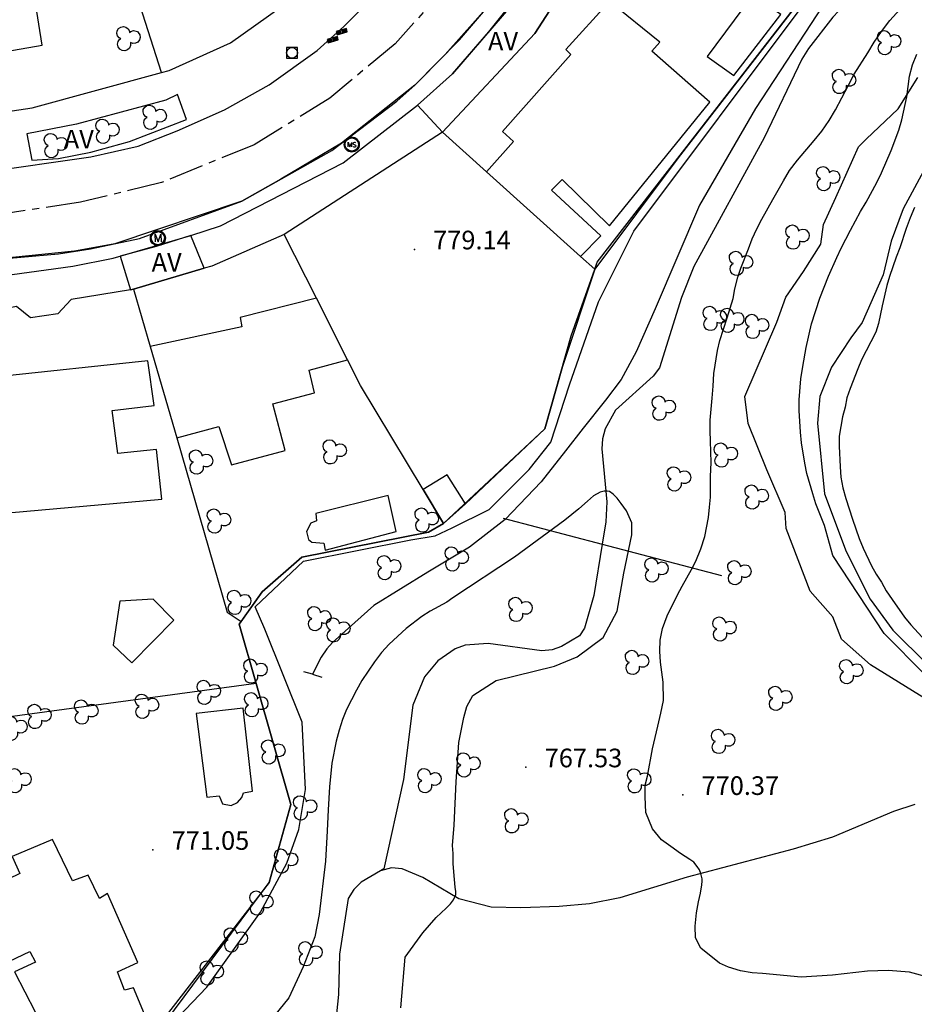
# Model space of a CAD drawing. Extents: x 357573 to 361022, y 6299222 to 6303607.
# Drawn here: x 358051 to 358147, y 6301723 to 6301828 of the extents above; entities that cross this region are included whole.
import ezdxf

# ---------------------------------------------------------------- set-up
doc = ezdxf.new("R2010")
doc.units = 0
doc.header["$MEASUREMENT"] = 0
doc.linetypes.add('CENTER', pattern=[2, 1.25, -0.25, 0.25, -0.25])
for name, color, linetype in [('ARBOL', 7, 'CONTINUOUS'), ('AREA_VERDE', 84, 'CONTINUOUS'), ('CALLE_PAVIMENTAR', 5, 'CONTINUOUS'), ('CAMARA', 245, 'CONTINUOUS'), ('COTA', 7, 'CONTINUOUS'), ('CURVA_INDICE', 243, 'CONTINUOUS'), ('EDIFICACION', 130, 'CONTINUOUS'), ('ELEM_NO_CONSIDE', 7, 'CONTINUOUS'), ('ESCAR', 12, 'CONTINUOUS'), ('LIMITE_PREDIAL', 200, 'CONTINUOUS'), ('MATORRALES', 82, 'CONTINUOUS'), ('P_MIXTO_SEÑAL_TRANS', 223, 'CONTINUOUS'), ('PISCINA_PRIVADA', 151, 'CONTINUOUS'), ('POSTEM', 215, 'CONTINUOUS'), ('QUEBRADA', 5, 'CONTINUOUS'), ('SOLERA', 240, 'CONTINUOUS'), ('SUMID', 5, 'CONTINUOUS'), ('TERRENO_CULTIVO', 72, 'CONTINUOUS'), ('TEXTO_COTA', 7, 'CONTINUOUS'), ('TXT_VEGETACION', 7, 'CONTINUOUS'), ('VEREDA_PAV', 22, 'CONTINUOUS')]:
    doc.layers.add(name, color=color, linetype=linetype)
doc.styles.add('ITALICT', font='ITALICT', dxfattribs={"height": 0.2})
doc.styles.add('TXT', font='TXT', dxfattribs={"height": 0.2})

# ---------------------------------------------------------------- blocks, each defined once
blk = doc.blocks.new('POSTEM')
at = {"layer": 'POSTEM', "color": 215, "linetype": 'Continuous'}
blk.add_lwpolyline([(-0.28, -0.39), (-0.29, 0.43), (0.03, -0.39), (0.32, 0.43), (0.33, -0.39)], dxfattribs=at)
for radius in [0.808366, 0.708366]:
    blk.add_circle((-0.003465, 0.001006), radius, dxfattribs=at)
blk = doc.blocks.new('POSMST')
at = {"layer": 'P_MIXTO_SEÑAL_TRANS', "color": 223, "linetype": 'Continuous'}
for points in [[(-0.4, -0.25), (-0.38, 0.25), (-0.21, -0.26), (-0.01, 0.24), (-0.03, -0.26)], [(0.44, 0.18), (0.37, 0.22), (0.28, 0.23), (0.19, 0.19), (0.15, 0.13), (0.15, 0.11), (0.19, 0.05), (0.41, -0.08), (0.45, -0.13), (0.45, -0.18), (0.41, -0.24), (0.34, -0.28), (0.25, -0.27), (0.2, -0.26), (0.14, -0.21)]]:
    blk.add_lwpolyline(points, dxfattribs=at)
for radius in [0.808366, 0.708366]:
    blk.add_circle((-0.003465, 0.001006), radius, dxfattribs=at)
blk = doc.blocks.new('*M373731')
at = {"layer": 'SUMID', "color": 5, "linetype": 'Continuous'}
for p, q in [((0.11, 0.62), (-0.4, -0.4)), ((-0.3, -0.41), (-0.1, 0.01)), ((-0.09, -0.58), (0.43, 0.44)), ((-0.06, 0.08), (0.16, 0.52)), ((0.02, 0.03), (0.25, 0.47)), ((0.1, -0.01), (0.32, 0.43)), ((0.43, 0.44), (0.11, 0.62)), ((-0.4, -0.4), (-0.09, -0.58)), ((-0.24, -0.44), (-0.01, -0.04)), ((-0.15, -0.48), (0.07, -0.08))]:
    blk.add_line(p, q, dxfattribs=at)
blk = doc.blocks.new('CAMARA')
at = {"layer": 'CAMARA', "color": 245, "linetype": 'Continuous'}
blk.add_lwpolyline([(-0.6, -0.59), (0.57, -0.59), (0.57, 0.57), (-0.6, 0.57)], close=True, dxfattribs=at)
blk.add_circle((-0.019812, -0.013544), 0.578584, dxfattribs=at)
blk = doc.blocks.new('ARBOL')
at = {"layer": 'ARBOL', "color": 80, "linetype": 'Continuous'}
blk.add_lwpolyline([(0.34, 0.61), (0.49, 0.73), (0.77, 0.81), (1.05, 0.77), (1.2, 0.71), (1.29, 0.61), (1.45, 0.37), (1.5, 0.09), (1.43, -0.19), (1.25, -0.41), (0.99, -0.55), (0.71, -0.56), (0.46, -0.47), (0.46, -0.79), (0.35, -1.06), (0.13, -1.26), (-0.15, -1.35), (-0.44, -1.32), (-0.7, -1.18), (-0.87, -0.94), (-0.94, -0.65), (-0.88, -0.37), (-0.71, -0.13), (-0.58, -0.06), (-0.75, 0.03), (-0.93, 0.24), (-1.01, 0.52), (-0.98, 0.8), (-0.83, 1.04), (-0.59, 1.2), (-0.31, 1.26), (-0.03, 1.19), (0.19, 1.02), (0.33, 0.76), (0.34, 0.61)], dxfattribs=at)
blk = doc.blocks.new('COTAS')
at = {"layer": 'COTA', "color": 7, "linetype": 'Continuous'}
blk.add_point((0, 0), dxfattribs=at)

msp = doc.modelspace()

# ---------------------------------------------------------------- linework, layer by layer
at = {"layer": 'AREA_VERDE', "color": 84, "linetype": 'Continuous', "elevation": 500}
for points in [[(358108.38, 6301835.98), (358104.27, 6301829.9), (358097.82, 6301822.41), (358094.07, 6301819.07), (358096.73, 6301816.15), (358106.65, 6301826.77), (358111.69, 6301834.58)], [(358068.32, 6301820.21), (358067.04, 6301819.59), (358057.48, 6301817.03), (358052.15, 6301816), (358052.68, 6301813.15), (358055.54, 6301813.33), (358059.02, 6301814.01), (358063.14, 6301815.17), (358069.26, 6301817.53)], [(358069.75, 6301805.08), (358066.01, 6301803.87), (358062.16, 6301802.84), (358063.25, 6301799.25), (358063.58, 6301799.31), (358071.17, 6301801.55)]]:
    msp.add_lwpolyline(points, close=True, dxfattribs=at)
at = {"layer": 'CALLE_PAVIMENTAR', "color": 5, "linetype": 'CENTER', "ltscale": 3, "elevation": 500}
msp.add_lwpolyline([(358097.72, 6301832.32), (358091.65, 6301825.66), (358084.67, 6301819.81), (358076.52, 6301814.81), (358066.6, 6301810.75), (358057.91, 6301808.65), (358047.78, 6301807.11), (358038.99, 6301807.57), (358031.15, 6301808.86), (358022.63, 6301810.91), (358004.23, 6301816.64), (357987.01, 6301822.33), (357976.68, 6301825.07), (357965.74, 6301827.41), (357954.15, 6301829.58)], dxfattribs=at)
at = {"layer": 'CURVA_INDICE', "color": 243, "linetype": 'Continuous'}
for q in [(358081.86, 6301758.23, 770), (358083.78, 6301757.64, 770)]:
    msp.add_line((358082.78, 6301757.98, 770), q, dxfattribs=at)
for points, elevation in [([(358147.43, 6301839.05), (358144.01, 6301835.82), (358140.92, 6301832.81), (358137.59, 6301829.81), (358130.35, 6301818.69), (358124.34, 6301808.34), (358119.55, 6301797.19), (358117.52, 6301792.58), (358115.92, 6301789.62), (358114.22, 6301787.4), (358111.84, 6301784.37), (358109.96, 6301781.95), (358107.34, 6301778.62), (358103.46, 6301774.57), (358099.63, 6301771.61), (358095.16, 6301768.94), (358089.36, 6301765.34), (358084.95, 6301761.39), (358084.33, 6301760.69), (358083.72, 6301759.79), (358082.78, 6301757.98)], 770), ([(358149.46, 6301725.27), (358146.86, 6301725.98), (358144.58, 6301726.18), (358142.37, 6301726.11), (358138.61, 6301725.66), (358135.23, 6301725.46), (358131.07, 6301725.85), (358129.98, 6301725.93), (358128.72, 6301726.14), (358127.45, 6301726.53), (358126.46, 6301726.94), (358124.46, 6301728.56), (358123.88, 6301729.66), (358123.85, 6301730.92), (358124.02, 6301732.36), (358124.21, 6301733.52), (358124.42, 6301734.47), (358124.59, 6301735.36), (358124.61, 6301735.74), (358124.61, 6301736.01), (358124.48, 6301736.56), (358124.32, 6301736.96), (358124.08, 6301737.34), (358123.7, 6301737.78), (358123.28, 6301738.08), (358122.27, 6301738.71), (358121.26, 6301739.49), (358120.24, 6301740.2), (358119.27, 6301741.37), (358118.55, 6301743.12), (358118.49, 6301744.81), (358118.49, 6301746.05), (358118.73, 6301747.04), (358119.27, 6301749.96), (358119.84, 6301752.4), (358120.18, 6301753.78), (358120.46, 6301755.14), (358120.42, 6301757.13), (358120.15, 6301759.25), (358120.06, 6301760.45), (358120.09, 6301761.63), (358120.37, 6301762.88), (358120.86, 6301764.24), (358121.98, 6301766.5), (358122.46, 6301767.42), (358123.45, 6301769.21), (358123.92, 6301770.1), (358124.47, 6301771.42), (358124.9, 6301772.76), (358125.29, 6301774.8), (358125.41, 6301775.89), (358125.49, 6301776.99), (358125.52, 6301779.19), (358125.56, 6301780.7), (358125.5, 6301782.99), (358125.46, 6301784.1), (358125.48, 6301785.24), (358125.67, 6301787.61), (358125.79, 6301788.9), (358125.86, 6301790.27), (358126.26, 6301792.72), (358126.49, 6301793.8), (358127.28, 6301796.24), (358127.92, 6301798.31), (358128.12, 6301799.33), (358128.45, 6301800.59), (358128.75, 6301801.55), (358129.57, 6301803.65), (358129.98, 6301804.72), (358130.46, 6301805.79), (358131, 6301806.84), (358132.2, 6301808.92), (358133.33, 6301810.92), (358134, 6301812.04), (358134.84, 6301813.14), (358136.62, 6301815.26), (358137.46, 6301816.27), (358138.23, 6301817.42), (358138.92, 6301818.57), (358140.28, 6301821.13), (358140.92, 6301822.38), (358142.38, 6301824.68), (358143.07, 6301825.83), (358143.87, 6301826.98), (358144.76, 6301828.15), (358146.2, 6301829.77)], 770), ([(358148.54, 6301757.89), (358144.13, 6301762.35), (358138.62, 6301770.7), (358137.74, 6301773.93), (358136.82, 6301776.27), (358136.48, 6301777.32), (358135.86, 6301779.52), (358135.62, 6301780.63), (358135.27, 6301782.82), (358135.17, 6301783.96), (358135.01, 6301786.29), (358135.03, 6301787.44), (358135.19, 6301789.68), (358135.4, 6301790.99), (358135.78, 6301793.06), (358136.33, 6301795.58), (358137.23, 6301798.34), (358138.18, 6301800.7), (358139.05, 6301802.69), (358139.54, 6301803.7), (358140.52, 6301805.63), (358141.59, 6301807.65), (358142.2, 6301808.66), (358143.36, 6301810.76), (358143.85, 6301811.79), (358144.88, 6301814.18), (358145.7, 6301816.36), (358146.04, 6301817.48), (358146.58, 6301819.96), (358146.86, 6301822.18), (358147.19, 6301823.38), (358147.63, 6301824.55)], 775), ([(358092.28, 6301722.17), (358092.73, 6301727.6), (358094.64, 6301730.2), (358096.05, 6301731.84), (358097.15, 6301732.86), (358097.59, 6301733.32), (358097.93, 6301733.76), (358098.16, 6301734.31), (358098.16, 6301734.63), (358098.12, 6301735.12), (358098.05, 6301735.94), (358097.88, 6301737.63), (358097.88, 6301738.71), (358097.83, 6301739.6), (358097.99, 6301741.77), (358098.23, 6301746.41), (358098.5, 6301750.65), (358099.03, 6301753.34), (358099.37, 6301754.52), (358099.99, 6301755.67), (358102.5, 6301757.3), (358108.78, 6301758.84), (358111.2, 6301759.84), (358113.98, 6301761.92), (358115.5, 6301764.73), (358116.22, 6301768.81), (358117.06, 6301772.95), (358117.06, 6301774.21), (358116.49, 6301775.52), (358115.92, 6301776.31), (358115.48, 6301776.88), (358115.05, 6301777.3), (358114.65, 6301777.57), (358114.42, 6301777.64), (358114.08, 6301777.64), (358113.66, 6301777.51), (358112.94, 6301777.11), (358112.29, 6301776.56), (358111.38, 6301775.71), (358109.88, 6301774.51), (358104.47, 6301770.53), (358097.84, 6301766.18), (358097.22, 6301765.71), (358095.41, 6301764.73), (358094.53, 6301764.17), (358092.83, 6301762.87), (358091.02, 6301761.21), (358090.21, 6301760.29), (358089.45, 6301759.3), (358088.09, 6301757.29), (358087.51, 6301756.26), (358086.46, 6301754.19), (358086.02, 6301753.11), (358085.65, 6301751.95), (358085.35, 6301750.79), (358084.87, 6301748.41), (358084.61, 6301745.88), (358084.48, 6301743.41), (358084.36, 6301741.15), (358084.19, 6301737.9), (358083.51, 6301732.16), (358083.03, 6301729.77), (358081.8, 6301726.57), (358080.24, 6301723.23), (358077.31, 6301719.62)], 765)]:
    msp.add_lwpolyline(points, dxfattribs=dict(at, elevation=elevation))
at = {"layer": 'EDIFICACION', "color": 4, "linetype": 'Continuous', "elevation": 500}
for points in [[(358050.48, 6301843.79), (358043.96, 6301842.63), (358044.32, 6301839.83), (358043.72, 6301839.71), (358045.08, 6301831.39), (358047.18, 6301831.37), (358048.22, 6301824.53), (358053.78, 6301825.49), (358052.98, 6301830.73), (358054.22, 6301830.89), (358053.9, 6301832.89), (358061.6, 6301833.67), (358061.42, 6301835.29), (358062.53, 6301835.4), (358060.28, 6301842.42), (358051.1, 6301841.01)], [(358114.65, 6301830.18), (358109.97, 6301825.03), (358110.52, 6301824.51), (358103.18, 6301816.25), (358104.36, 6301815.16), (358101.46, 6301811.9), (358111.57, 6301802.81), (358113.74, 6301805.05), (358108.45, 6301809.93), (358109.58, 6301811.08), (358114.66, 6301806.09), (358125.45, 6301819.37), (358119.21, 6301824.85), (358120.06, 6301825.83)], [(358083.22, 6301798.33), (358075.04, 6301796.26), (358075.22, 6301795.28), (358065.37, 6301793.15), (358068.22, 6301783.33), (358072.76, 6301784.55), (358074.09, 6301780.46), (358079.86, 6301782), (358078.55, 6301786.98), (358083.01, 6301788.18), (358082.44, 6301790.6), (358086.56, 6301791.73)], [(358065.14, 6301791.62), (358048.95, 6301789.9), (358050.15, 6301775.3), (358066.62, 6301776.76), (358066.07, 6301782.1), (358061.91, 6301781.65), (358061.29, 6301786.27), (358065.8, 6301786.81)], [(358097.25, 6301779.37), (358094.68, 6301777.79), (358096.86, 6301774.16), (358099.23, 6301776.28)]]:
    msp.add_lwpolyline(points, close=True, dxfattribs=at)
msp.add_lwpolyline([(358064.77, 6301721.48), (358063.57, 6301724.32), (358062.62, 6301724.06), (358061.86, 6301726.02), (358064.05, 6301727.02), (358060.78, 6301734.43), (358059.95, 6301733.89), (358058.72, 6301736.4), (358057.04, 6301735.8), (358054.89, 6301740.21), (358050.55, 6301738.4), (358051.39, 6301736.57), (358048.79, 6301735.32), (358049.53, 6301733.67), (358044.53, 6301731.22), (358047.32, 6301725.76), (358052.46, 6301728.19), (358053.08, 6301727.07), (358050.82, 6301726.02), (358053.02, 6301721.72)], dxfattribs=at)
at = {"layer": 'ELEM_NO_CONSIDE', "color": 7, "linetype": 'Continuous'}
for p, q in [((358103.24, 6301774.73, 500), (358113.87, 6301771.93, 500)), ((358103.24, 6301774.73, 500), (358113.87, 6301771.93, 500)), ((358103.24, 6301774.73, 500), (358113.87, 6301771.93, 500)), ((358113.87, 6301771.93, 500), (358126.67, 6301768.56, 500)), ((358113.87, 6301771.93, 500), (358126.67, 6301768.56, 500)), ((358113.87, 6301771.93, 500), (358126.67, 6301768.56, 500))]:
    msp.add_line(p, q, dxfattribs=at)
at = {"layer": 'ELEM_NO_CONSIDE', "color": 7, "linetype": 'Continuous', "elevation": 500}
msp.add_lwpolyline([(358147.41, 6301808.08), (358146.92, 6301806.95), (358146.52, 6301805.82), (358145.82, 6301803.73), (358145.44, 6301802.75), (358144.71, 6301800.68), (358144.44, 6301799.7), (358143.94, 6301797.51), (358143.54, 6301795.62), (358143.23, 6301794.69), (358142.72, 6301793.67), (358141.71, 6301791.73), (358141.3, 6301790.77), (358140.49, 6301788.65), (358140.15, 6301787.63), (358139.95, 6301786.63), (358139.67, 6301785.59), (358139.32, 6301783.51), (358139.31, 6301782.45), (358139.41, 6301780.22), (358139.5, 6301779.11), (358139.71, 6301777.99), (358140.02, 6301776.84), (358140.73, 6301774.63), (358141.47, 6301772.55), (358141.89, 6301771.52), (358142.78, 6301769.62), (358143.29, 6301768.7), (358143.84, 6301767.85), (358144.37, 6301766.94), (358145.01, 6301766), (358146.34, 6301764.1), (358147.02, 6301763.29), (358148.61, 6301761.52)], dxfattribs=at)
msp.add_lwpolyline([(358147.41, 6301808.08), (358146.92, 6301806.95), (358146.52, 6301805.82), (358145.82, 6301803.73), (358145.44, 6301802.75), (358144.71, 6301800.68), (358144.44, 6301799.7), (358143.94, 6301797.51), (358143.54, 6301795.62), (358143.23, 6301794.69), (358142.72, 6301793.67), (358141.71, 6301791.73), (358141.3, 6301790.77), (358140.49, 6301788.65), (358140.15, 6301787.63), (358139.95, 6301786.63), (358139.67, 6301785.59), (358139.32, 6301783.51), (358139.31, 6301782.45), (358139.41, 6301780.22), (358139.5, 6301779.11), (358139.71, 6301777.99), (358140.02, 6301776.84), (358140.73, 6301774.63), (358141.47, 6301772.55), (358141.89, 6301771.52), (358142.78, 6301769.62), (358143.29, 6301768.7), (358143.84, 6301767.85), (358144.37, 6301766.94), (358145.01, 6301766), (358146.34, 6301764.1), (358147.02, 6301763.29), (358148.61, 6301761.52)], dxfattribs=at)
msp.add_lwpolyline([(358147.41, 6301808.08), (358146.92, 6301806.95), (358146.52, 6301805.82), (358145.82, 6301803.73), (358145.44, 6301802.75), (358144.71, 6301800.68), (358144.44, 6301799.7), (358143.94, 6301797.51), (358143.54, 6301795.62), (358143.23, 6301794.69), (358142.72, 6301793.67), (358141.71, 6301791.73), (358141.3, 6301790.77), (358140.49, 6301788.65), (358140.15, 6301787.63), (358139.95, 6301786.63), (358139.67, 6301785.59), (358139.32, 6301783.51), (358139.31, 6301782.45), (358139.41, 6301780.22), (358139.5, 6301779.11), (358139.71, 6301777.99), (358140.02, 6301776.84), (358140.73, 6301774.63), (358141.47, 6301772.55), (358141.89, 6301771.52), (358142.78, 6301769.62), (358143.29, 6301768.7), (358143.84, 6301767.85), (358144.37, 6301766.94), (358145.01, 6301766), (358146.34, 6301764.1), (358147.02, 6301763.29), (358148.61, 6301761.52)], dxfattribs=at)
at = {"layer": 'ESCAR', "color": 12, "linetype": 'Continuous'}
for points, elevation in [([(358058.34, 6301710.64), (358071.45, 6301724.37), (358077.2, 6301732.42), (358080.04, 6301737.68), (358081.34, 6301741.3), (358082.04, 6301745.58), (358081.68, 6301752.82), (358077.67, 6301762.81), (358076.65, 6301765.21), (358081.84, 6301770.1), (358093.36, 6301772.4), (358095.96, 6301772.84), (358097.77, 6301773.69), (358101.74, 6301775.64), (358106.06, 6301779.96), (358108.37, 6301782.89), (358110.38, 6301789.04), (358113.48, 6301797.96), (358117.29, 6301805.55), (358135.57, 6301829.95)], 773.04), ([(358148.6, 6301812.44), (358146.18, 6301807.92), (358144.88, 6301804.47), (358144.04, 6301800.85), (358141.78, 6301795.73), (358140.58, 6301794.07), (358138.5, 6301790.93), (358137.23, 6301787.78), (358137, 6301784.91), (358137.75, 6301777.32), (358140.05, 6301771.14), (358142.65, 6301766.04), (358145.06, 6301762.7), (358148.8, 6301759.02)], 782.3)]:
    msp.add_lwpolyline(points, dxfattribs=dict(at, elevation=elevation))
at = {"layer": 'LIMITE_PREDIAL', "color": 203, "linetype": 'Continuous'}
for p, q in [((358066.58, 6301822.56, 500), (358062.53, 6301835.4, 500)), ((358096.73, 6301816.15, 500), (358079.76, 6301805.16, 500)), ((358096.73, 6301816.15, 500), (358101.46, 6301811.9, 500)), ((358101.46, 6301811.9, 500), (358111.57, 6301802.81, 500)), ((358083.22, 6301798.33, 500), (358079.76, 6301805.16, 500)), ((358111.57, 6301802.81, 500), (358113.08, 6301801.46, 500)), ((358071.17, 6301801.55, 500), (358063.58, 6301799.31, 500)), ((358063.58, 6301799.31, 500), (358063.25, 6301799.25, 500)), ((358063.58, 6301799.31, 500), (358065.37, 6301793.15, 500)), ((358086.56, 6301791.73, 500), (358083.22, 6301798.33, 500)), ((358065.37, 6301793.15, 500), (358068.22, 6301783.33, 500)), ((358096.86, 6301774.16, 500), (358094.68, 6301777.79, 500)), ((358096.86, 6301774.16, 500), (358099.23, 6301776.28, 500)), ((358076.74, 6301756.98, 500), (358049.26, 6301753.25, 500))]:
    msp.add_line(p, q, dxfattribs=at)
at = {"layer": 'LIMITE_PREDIAL', "color": 203, "linetype": 'Continuous', "elevation": 500}
for points in [[(358113.08, 6301801.46), (358113.35, 6301802.21), (358136.25, 6301831.75), (358119.53, 6301838.23)], [(358066.58, 6301822.56), (358067.4, 6301822.79), (358074, 6301825.75), (358080.8, 6301830.63), (358085.5, 6301835.37), (358086.99, 6301837.15)], [(358111.69, 6301834.58), (358106.65, 6301826.77), (358096.73, 6301816.15)], [(358042.01, 6301818.04), (358044.12, 6301817.83), (358049.1, 6301818.25), (358052.72, 6301818.79), (358066.58, 6301822.56)], [(358079.76, 6301805.16), (358072, 6301801.79), (358071.17, 6301801.55)], [(358099.23, 6301776.28), (358107.72, 6301784.3), (358110.54, 6301794.31), (358113.08, 6301801.46)], [(358063.25, 6301799.25), (358056.91, 6301798.21), (358055.45, 6301796.65), (358052.52, 6301796.22), (358051.02, 6301797.46), (358046.03, 6301796.47)], [(358094.68, 6301777.79), (358087.96, 6301788.97), (358086.56, 6301791.73)], [(358068.22, 6301783.33), (358073.64, 6301764.63), (358075.13, 6301763.63)], [(358075.13, 6301763.63), (358077.39, 6301766.81), (358081.66, 6301770.53), (358095.23, 6301773.23), (358096.86, 6301774.16)], [(358076.74, 6301756.98), (358074.92, 6301763.33), (358075.13, 6301763.63)], [(358056.44, 6301709.86), (358057.45, 6301710.51), (358066.94, 6301720.55), (358078.13, 6301735.61), (358080.46, 6301743.97), (358076.74, 6301756.98)]]:
    msp.add_lwpolyline(points, dxfattribs=at)
at = {"layer": 'MATORRALES', "color": 82, "linetype": 'Continuous', "ltscale": 3}
for points in [[(358136.25, 6301831.75, 500), (358122.03, 6301813.41, 500), (358113.08, 6301801.46, 500), (358109.61, 6301791.01, 500), (358107.72, 6301784.3, 500), (358096.86, 6301774.16, 500), (358095.23, 6301773.23, 500), (358081.66, 6301770.53, 500), (358077.39, 6301766.81, 500), (358074.92, 6301763.33, 500), (358080.46, 6301743.97, 500), (358078.13, 6301735.61, 500), (358064.41, 6301717.87, 500)], [(358152.92, 6301752.66, 500), (358142.68, 6301758.98, 500), (358139.57, 6301761.73, 500), (358138.64, 6301764.14, 500), (358136.2, 6301766.9, 500), (358133.62, 6301773.6, 500), (358133.52, 6301775.34, 500), (358131.54, 6301779.92, 500), (358129.56, 6301784.9, 500), (358129.2, 6301787.78, 500), (358132.62, 6301795.76, 500), (358133.6, 6301798.46, 500), (358135.48, 6301801.22, 500), (358137.36, 6301804.14, 500), (358137.64, 6301806.26, 500), (358138.94, 6301809.16, 500), (358141.38, 6301814.6, 500), (358142.22, 6301815.4, 500), (358145.64, 6301818.66, 500), (358147.74, 6301822.04, 500)]]:
    msp.add_polyline3d(points, dxfattribs=at)
at = {"layer": 'PISCINA_PRIVADA', "color": 151, "linetype": 'Continuous', "elevation": 500}
for points in [[(358125.14, 6301824.27), (358128, 6301822.23), (358133.04, 6301828.78), (358130.01, 6301830.87), (358125.14, 6301824.27)], [(358090.9, 6301777.17), (358083.14, 6301775.21), (358083.23, 6301774.44), (358082.63, 6301774.17), (358082.16, 6301773.31), (358082.37, 6301772.43), (358082.73, 6301772.14), (358084.02, 6301772.05), (358084.16, 6301771.3), (358091.77, 6301773.28), (358090.9, 6301777.17)], [(358061.41, 6301761.08), (358063.41, 6301759.19), (358067.92, 6301763.76), (358065.7, 6301766.04), (358062.13, 6301765.81), (358061.41, 6301761.08)], [(358070.32, 6301753.74), (358071.44, 6301744.79), (358072.79, 6301744.93), (358073.12, 6301744.04), (358074.07, 6301743.89), (358074.74, 6301744.21), (358075.21, 6301744.75), (358075.4, 6301745.24), (358076.36, 6301745.41), (358075.36, 6301754.34), (358070.32, 6301753.74)]]:
    msp.add_lwpolyline(points, dxfattribs=at)
at = {"layer": 'QUEBRADA', "color": 5, "linetype": 'Continuous', "elevation": 500}
for points in [[(358156.05, 6301851.11), (358155.31, 6301847.1), (358154.7, 6301845.01), (358153.81, 6301843.07), (358151.99, 6301840.24), (358150.69, 6301838.78), (358147.57, 6301835.78), (358140.44, 6301830.47), (358138.62, 6301828.52), (358136.01, 6301825.13), (358135.32, 6301824), (358131.26, 6301815.54), (358123.72, 6301801.74), (358122.39, 6301798.4), (358120.02, 6301790.85), (358119.37, 6301789.98), (358115.32, 6301786.32), (358114.21, 6301784.32), (358113.91, 6301783.25), (358113.85, 6301782.17), (358114.38, 6301776.46), (358114.26, 6301774.32), (358113.87, 6301771.93)], [(358113.87, 6301771.93), (358112.98, 6301766.42), (358111.98, 6301762.93), (358111.44, 6301762.09), (358109.53, 6301760.93), (358108.5, 6301760.6), (358107.42, 6301760.48), (358101.65, 6301761.28), (358099.18, 6301761.08), (358098.12, 6301760.68), (358096.23, 6301759.42), (358094.82, 6301757.69), (358093.58, 6301754.66), (358092.56, 6301746.66), (358090.44, 6301737.08), (358090.09, 6301736.86)], [(358147.45, 6301743.98), (358145.13, 6301743.24), (358138.6, 6301740.49), (358134.39, 6301739.19), (358123.01, 6301736.2), (358115.76, 6301733.96), (358112.53, 6301733.33), (358109.27, 6301733.04), (358105.16, 6301732.88), (358101.97, 6301732.96), (358098.51, 6301733.85), (358094.62, 6301736.14), (358092.43, 6301737.08), (358091.29, 6301737.19), (358090.09, 6301736.86)], [(358090.09, 6301736.86), (358088.01, 6301735.66), (358087.23, 6301734.87), (358086.61, 6301733.88), (358085.7, 6301727.9), (358085.57, 6301723.59), (358085, 6301718.05), (358085.27, 6301711.56), (358084.93, 6301710.65), (358083.77, 6301708.64), (358083.02, 6301707.74), (358082.15, 6301707.04), (358080.06, 6301705.89), (358077.94, 6301705.26), (358072.19, 6301704.01), (358070.03, 6301703.32), (358067.88, 6301702.39)]]:
    msp.add_lwpolyline(points, dxfattribs=at)
at = {"layer": 'SOLERA', "color": 240, "linetype": 'Continuous', "ltscale": 5, "elevation": 500}
for points in [[(357942.92, 6301825.16), (357951.01, 6301824.59), (357957.96, 6301823.61), (357964.33, 6301822.48), (357976.98, 6301820.01), (357993, 6301815.08), (357999.45, 6301812.85), (358016.02, 6301807.86), (358027.78, 6301804.51), (358034.88, 6301802.9), (358041.04, 6301802.45), (358047.41, 6301802.39), (358055.53, 6301803.11), (358058.97, 6301803.62), (358064.23, 6301804.76), (358075.22, 6301808.76), (358084.86, 6301814.19), (358091.85, 6301819.48), (358093.76, 6301821.2), (358098.57, 6301826.09), (358102.01, 6301830.08), (358106.72, 6301836.73)], [(357974.78, 6301830.06), (357982.7, 6301828.1), (357990.7, 6301825.86), (358005.32, 6301821.36), (358014.64, 6301818.16), (358026.7, 6301814.38), (358033.76, 6301812.72), (358040.44, 6301812), (358047.5, 6301811.86), (358059, 6301813.52), (358064.1, 6301814.66), (358068.26, 6301816.3), (358073.36, 6301818.56), (358078.16, 6301821.24), (358083.28, 6301824.92), (358086.16, 6301827.52), (358089.86, 6301831.18)]]:
    msp.add_lwpolyline(points, dxfattribs=at)
at = {"layer": 'TERRENO_CULTIVO', "color": 72, "linetype": 'Continuous', "ltscale": 3}
for points in [[(358136.25, 6301831.75, 500), (358122.03, 6301813.41, 500), (358113.08, 6301801.46, 500), (358109.61, 6301791.01, 500), (358107.72, 6301784.3, 500), (358096.86, 6301774.16, 500), (358095.23, 6301773.23, 500), (358081.66, 6301770.53, 500), (358077.39, 6301766.81, 500), (358074.92, 6301763.33, 500), (358080.46, 6301743.97, 500), (358078.13, 6301735.61, 500), (358064.41, 6301717.87, 500)], [(358152.92, 6301752.66, 500), (358142.68, 6301758.98, 500), (358139.57, 6301761.73, 500), (358138.64, 6301764.14, 500), (358136.2, 6301766.9, 500), (358133.62, 6301773.6, 500), (358133.52, 6301775.34, 500), (358131.54, 6301779.92, 500), (358129.56, 6301784.9, 500), (358129.2, 6301787.78, 500), (358132.62, 6301795.76, 500), (358133.6, 6301798.46, 500), (358135.48, 6301801.22, 500), (358137.36, 6301804.14, 500), (358137.64, 6301806.26, 500), (358138.94, 6301809.16, 500), (358141.38, 6301814.6, 500), (358142.22, 6301815.4, 500), (358145.64, 6301818.66, 500), (358147.74, 6301822.04, 500)]]:
    msp.add_polyline3d(points, dxfattribs=at)
at = {"layer": 'VEREDA_PAV', "color": 22, "linetype": 'Continuous', "ltscale": 5, "elevation": 500}
for points in [[(357913.83, 6301821.77), (357925.66, 6301821.61), (357941.26, 6301820.62), (357943.89, 6301823.8), (357944.15, 6301823.77), (357959.61, 6301821.63), (357966.27, 6301820.32), (357977.77, 6301817.65), (357998.96, 6301811.34), (358016.68, 6301805.96), (358025.32, 6301803.24), (358033.25, 6301801.35), (358035.84, 6301800.99), (358042.87, 6301800.65), (358049.52, 6301800.74), (358057.08, 6301801.79), (358061.4, 6301802.63), (358069.75, 6301805.08), (358072.91, 6301806.1), (358086.08, 6301812.88), (358094.07, 6301819.07), (358097.82, 6301822.41), (358101.73, 6301826.95), (358105.31, 6301831.44)], [(358102.01, 6301830.08), (358097.02, 6301824.51), (358093.76, 6301821.2), (358085.91, 6301814.98), (358079.38, 6301811.1), (358075.22, 6301808.76), (358061.6, 6301804.19), (358057.25, 6301803.37), (358047.41, 6301802.39), (358036.99, 6301802.75), (358034.88, 6301802.9), (358020.19, 6301806.67), (357988.45, 6301816.48), (357976.98, 6301820.01), (357962.93, 6301822.73), (357953.55, 6301824.23), (357942.92, 6301825.16), (357940.57, 6301822.53), (357939.16, 6301822.59), (357929.49, 6301823.04), (357924.43, 6301823.14), (357917.11, 6301823.17), (357911.24, 6301823.17)]]:
    msp.add_lwpolyline(points, dxfattribs=at)

# ---------------------------------------------------------------- block references
at = {"layer": 'ARBOL', "color": 80, "linetype": 'Continuous'}
for p in [(358062.81, 6301826.25, 500), (358144.44, 6301825.82, 500), (358139.59, 6301821.65, 500), (358065.62, 6301817.81, 500), (358060.56, 6301816.31, 500), (358055.02, 6301814.77, 500), (358137.9, 6301811.22, 500), (358134.6, 6301804.94, 500), (358128.54, 6301802.12, 500), (358125.73, 6301796.21, 500), (358127.6, 6301796.01, 500), (358130.26, 6301795.35, 500), (358120.26, 6301786.58, 500), (358084.94, 6301781.89, 500), (358126.91, 6301781.54, 500), (358070.59, 6301780.79, 500), (358121.88, 6301778.99, 500), (358130.22, 6301777.04, 500), (358072.52, 6301774.46, 500), (358094.81, 6301774.57, 500), (358098.03, 6301770.4, 500), (358090.79, 6301769.46, 500), (358119.47, 6301769.21, 500), (358128.36, 6301768.92, 500), (358074.69, 6301765.73, 500), (358104.88, 6301764.97, 500), (358083.29, 6301763.99, 500), (358085.32, 6301762.78, 500), (358126.76, 6301762.87, 500), (358117.38, 6301759.28, 500), (358076.43, 6301758.35, 500), (358140.37, 6301758.29, 500), (358071.42, 6301756.07, 500), (358132.76, 6301755.43, 500), (358058.28, 6301753.95, 500), (358064.79, 6301754.58, 500), (358076.52, 6301754.74, 500), (358053.26, 6301753.48, 500), (358050.69, 6301752.22, 500), (358126.62, 6301750.8, 500), (358078.35, 6301749.67, 500), (358099.3, 6301748.28, 500), (358051.12, 6301746.59, 500), (358095.1, 6301746.6, 500), (358117.62, 6301746.57, 500), (358081.77, 6301743.67, 500), (358104.43, 6301742.28, 500), (358079.72, 6301737.97, 500), (358077.07, 6301733.45, 500), (358074.32, 6301729.5, 500), (358082.33, 6301728.01, 500), (358071.76, 6301725.94, 500)]:
    msp.add_blockref('ARBOL', p, dxfattribs=at)
at = {"layer": 'CAMARA', "color": 245, "linetype": 'Continuous'}
msp.add_blockref('CAMARA', (358080.62, 6301824.69, 500), dxfattribs=at)
at = {"layer": 'COTA', "color": 7, "linetype": 'Continuous', "extrusion": (-0.005537, -0.011842, 0.999915), "yscale": 0.9999980000000002, "zscale": 1.000002, "rotation": 72.619843}
for p in [(358092.56, 6301347.47, -75828.08), (358104.47, 6301291.73, -75839.1), (358121.32, 6301288.8, -75836.32), (358064.46, 6301282.92, -75835.25)]:
    msp.add_blockref('COTAS', p, dxfattribs=at)
at = {"layer": 'P_MIXTO_SEÑAL_TRANS', "color": 223, "linetype": 'Continuous'}
msp.add_blockref('POSMST', (358087.01, 6301814.83, 500), dxfattribs=at)
at = {"layer": 'POSTEM', "color": 215, "linetype": 'Continuous'}
msp.add_blockref('POSTEM', (358066.21, 6301804.79, 500), dxfattribs=at)
at = {"layer": 'SUMID', "color": 5, "linetype": 'Continuous', "yscale": 0.9999709999999999, "rotation": 313.539807}
for p in [(358085.91, 6301826.95, 500), (358084.95, 6301826.08, 500)]:
    msp.add_blockref('*M373731', p, dxfattribs=at)

# ---------------------------------------------------------------- texts
at = {"layer": 'TEXTO_COTA', "color": 7, "linetype": 'Continuous', "style": 'ITALICT'}
for s, p in [('779.14', (358095.74, 6301803.58, 779.14)), ('767.53', (358107.71, 6301747.98, 767.53)), ('770.37', (358124.54, 6301745.01, 770.37)), ('771.05', (358067.68, 6301739.12, 771.05))]:
    msp.add_text(s, height=2, dxfattribs=at).set_placement(p)
at = {"layer": 'TXT_VEGETACION', "color": 84, "linetype": 'Continuous', "style": 'TXT'}
for p in [(358101.63, 6301824.93, 500), (358056.1, 6301814.41, 500), (358065.53, 6301801.2, 500)]:
    msp.add_text('AV', height=2, dxfattribs=at).set_placement(p)

doc.saveas('drawing.dxf')
